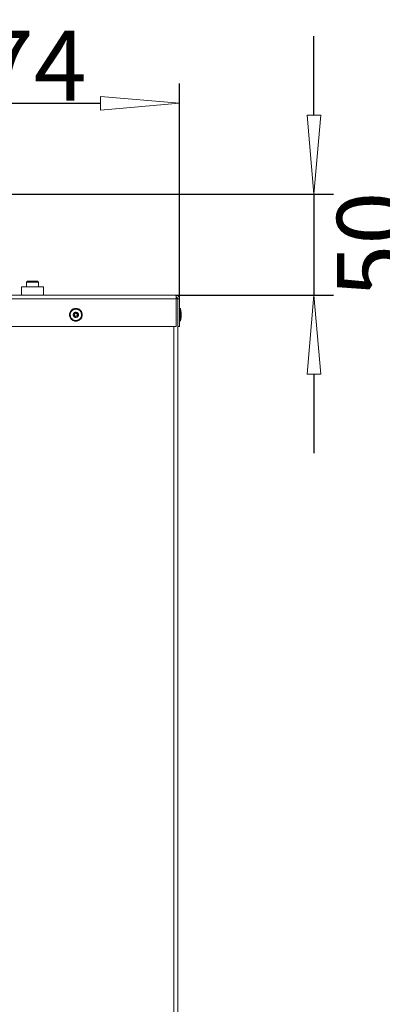
# Model space of a CAD drawing. Units: millimetres. Extents: x 4873 to 7677, y 1426 to 3370.
# Drawn here: x 6557 to 6741, y 2126 to 2624 of the extents above; entities that cross this region are included whole.
import ezdxf

# ---------------------------------------------------------------- set-up
doc = ezdxf.new("R2010")
doc.units = ezdxf.units.MM
doc.header["$LTSCALE"] = 10
doc.header["$PDMODE"] = 1
doc.header["$PDSIZE"] = -2
doc.layers.get('0').update_dxf_attribs({"lineweight": 18})
doc.layers.add('Geen', color=7, linetype='Continuous', lineweight=5)
doc.layers.add('Maatlijnen', color=7, linetype='Continuous', lineweight=5)
doc.styles.add('Century Gothic', font='GOTHIC.TTF')
doc.dimstyles.new('iFiRE', dxfattribs={"dimtxt": 35.401801, "dimasz": 39.997559, "dimexe": 10, "dimexo": 0, "dimgap": 0.5, "dimtad": 1, "dimdec": 0, "dimtxsty": 'Century Gothic', "dimblk": 'VW_FILLEDARROW', "dimblk1": 'VW_FILLEDARROW', "dimblk2": 'VW_FILLEDARROW', "dimcen": 0, "dimadec": 0, "dimazin": 0, "dimtfac": 1, "dimtdec": 0, "dimtix": 1, "dimtmove": 0, "dimatfit": 0, "dimldrblk": 'VW_FILLEDARROW-1', "dimfxl": 1, "dimfrac": 2, "dimtolj": 1, "dimarcsym": 0})

# ---------------------------------------------------------------- blocks, each defined once
blk = doc.blocks.new('Groep-3')
at = {"layer": 'Geen', "color": 7, "linetype": 'Continuous', "lineweight": 5, "transparency": 33554687}
for p, q in [((2419.65, -1249.79), (2419.65, -1253.89)), ((2430.75, -1249.79), (2419.65, -1249.79)), ((2422.7, -1246.89), (2422.2, -1247.39)), ((2422.2, -1247.39), (2422.2, -1249.79)), ((2428.2, -1247.39), (2422.2, -1247.39)), ((2427.7, -1246.89), (2422.7, -1246.89)), ((2428.2, -1247.39), (2427.7, -1246.89)), ((2428.2, -1247.39), (2428.2, -1249.79)), ((2430.75, -1253.89), (2430.75, -1249.79)), ((2497.7, -1253.89), (2104.7, -1253.89)), ((2497.73, -1253.92), (2497.7, -1253.89)), ((2497.83, -1253.89), (2497.7, -1253.89)), ((2497.7, -1253.92), (2497.7, -1253.92)), ((2497.76, -1254.01), (2497.73, -1253.92)), ((2497.79, -1254.14), (2497.76, -1254.01)), ((2497.83, -1254.33), (2497.79, -1254.14)), ((2498.16, -1253.94), (2497.83, -1253.89)), ((2498.05, -1253.92), (2497.83, -1253.89)), ((2497.86, -1254.56), (2497.83, -1254.33)), ((2497.89, -1254.82), (2497.86, -1254.56)), ((2497.92, -1255.12), (2497.89, -1254.82)), ((2497.91, -1254.91), (2497.9, -1254.91)), ((2497.98, -1254.93), (2497.9, -1254.91)), ((2497.9, -1254.91), (2497.9, -1254.92)), ((2497.93, -1255.21), (2497.9, -1254.92)), ((2497.91, -1254.91), (2498.07, -1254.96)), ((2497.95, -1255.43), (2497.92, -1255.12)), ((2497.93, -1255.22), (2497.93, -1255.21)), ((2497.96, -1255.54), (2497.93, -1255.22)), ((2497.93, -1255.54), (2497.93, -1255.54)), ((2497.93, -1255.54), (2497.93, -1255.54)), ((2498.05, -1253.92), (2497.94, -1253.91)), ((2498.05, -1253.92), (2497.95, -1253.91)), ((2497.98, -1255.76), (2497.95, -1255.43)), ((2497.99, -1255.89), (2497.96, -1255.54)), ((2497.96, -1255.54), (2497.96, -1255.54)), ((2498.15, -1255), (2498.04, -1254.95)), ((2498.1, -1253.93), (2498.05, -1253.92)), ((2498.07, -1254.96), (2498.22, -1255.04)), ((2498.47, -1254.05), (2498.16, -1253.94)), ((2498.37, -1254.01), (2498.16, -1253.94)), ((2498.29, -1255.08), (2498.2, -1255.03)), ((2498.22, -1255.04), (2498.36, -1255.14)), ((2498.37, -1254.01), (2498.26, -1253.98)), ((2498.37, -1254.01), (2498.29, -1253.99)), ((2498.4, -1255.19), (2498.34, -1255.13)), ((2498.4, -1255.19), (2498.34, -1255.13)), ((2498.36, -1255.14), (2498.48, -1255.26)), ((2498.42, -1254.03), (2498.37, -1254.01)), ((2498.46, -1255.25), (2498.47, -1255.25)), ((2498.46, -1255.25), (2498.51, -1255.31)), ((2498.67, -1254.14), (2498.47, -1254.05)), ((2498.47, -1254.05), (2498.77, -1254.2)), ((2498.47, -1255.25), (2498.51, -1255.31)), ((2498.48, -1255.26), (2498.57, -1255.4)), ((2498.56, -1255.38), (2498.6, -1255.46)), ((2498.67, -1254.14), (2498.57, -1254.1)), ((2498.57, -1255.4), (2498.64, -1255.55)), ((2498.67, -1254.14), (2498.59, -1254.11)), ((2498.63, -1255.53), (2498.64, -1255.55)), ((2498.64, -1255.55), (2498.68, -1255.71)), ((2498.64, -1255.55), (2498.68, -1255.71)), ((2498.72, -1254.17), (2498.67, -1254.14)), ((2499.03, -1254.4), (2498.77, -1254.2)), ((2498.95, -1254.33), (2498.77, -1254.2)), ((2498.95, -1254.33), (2498.86, -1254.27)), ((2498.95, -1254.33), (2498.87, -1254.27)), ((2498.99, -1254.37), (2498.95, -1254.33)), ((2499.26, -1254.64), (2499.03, -1254.4)), ((2499.19, -1254.56), (2499.03, -1254.4)), ((2499.03, -1254.4), (2499.11, -1254.48)), ((2499.19, -1254.56), (2499.11, -1254.48)), ((2499.19, -1254.56), (2499.11, -1254.48)), ((2499.19, -1254.56), (2499.22, -1254.6)), ((2499.45, -1254.92), (2499.26, -1254.64)), ((2499.32, -1254.73), (2499.39, -1254.82)), ((2499.39, -1254.82), (2499.42, -1254.87)), ((2499.58, -1255.22), (2499.45, -1254.92)), ((2499.48, -1255), (2499.54, -1255.12)), ((2499.54, -1255.12), (2499.56, -1255.17)), ((2499.67, -1255.54), (2499.58, -1255.22)), ((2499.6, -1255.27), (2499.65, -1255.43)), ((2499.65, -1255.43), (2499.66, -1255.49)), ((2499.67, -1255.54), (2499.67, -1255.54)), ((2499.7, -1255.89), (2499.67, -1255.54)), ((2499.68, -1255.65), (2499.7, -1255.76)), ((2499.7, -1255.89), (2102.7, -1255.89)), ((2447.2, -1260.64), (2446.86, -1260.66)), ((2447.54, -1260.66), (2447.2, -1260.64)), ((2497.99, -1255.89), (2497.98, -1255.76)), ((2497.99, -1269.89), (2497.99, -1255.89)), ((2498.68, -1255.7), (2498.68, -1255.72)), ((2498.7, -1255.89), (2498.68, -1255.71)), ((2498.68, -1255.72), (2498.7, -1255.89)), ((2498.7, -1840.39), (2498.7, -1255.89)), ((2499.7, -1255.89), (2499.7, -1255.76)), ((2499.7, -1269.89), (2499.7, -1255.89)), ((2499.78, -1260.65), (2499.7, -1260.64)), ((2443.97, -1263.55), (2443.95, -1263.89)), ((2443.95, -1263.89), (2443.97, -1264.23)), ((2444.02, -1263.21), (2443.97, -1263.55)), ((2443.97, -1264.23), (2444.02, -1264.57)), ((2444.11, -1262.89), (2444.02, -1263.21)), ((2444.02, -1264.57), (2444.11, -1264.89)), ((2444.23, -1262.57), (2444.11, -1262.89)), ((2444.11, -1264.89), (2444.23, -1265.21)), ((2444.39, -1262.27), (2444.23, -1262.57)), ((2444.23, -1265.21), (2444.39, -1265.52)), ((2444.33, -1263.89), (2444.34, -1263.59)), ((2444.34, -1264.19), (2444.33, -1263.89)), ((2444.34, -1263.59), (2444.39, -1263.29)), ((2444.34, -1264.19), (2444.39, -1264.49)), ((2444.57, -1261.98), (2444.39, -1262.27)), ((2444.47, -1263), (2444.39, -1263.29)), ((2444.47, -1264.78), (2444.39, -1264.49)), ((2444.39, -1265.52), (2444.57, -1265.8)), ((2444.47, -1263), (2444.58, -1262.72)), ((2444.58, -1265.06), (2444.47, -1264.78)), ((2444.78, -1261.72), (2444.57, -1261.98)), ((2444.71, -1262.45), (2444.58, -1262.72)), ((2444.58, -1265.06), (2444.71, -1265.33)), ((2444.71, -1262.45), (2444.88, -1262.2)), ((2444.71, -1265.33), (2444.88, -1265.58)), ((2445.03, -1261.47), (2444.78, -1261.72)), ((2445.07, -1261.97), (2444.88, -1262.2)), ((2445.07, -1265.81), (2444.88, -1265.58)), ((2445.29, -1261.26), (2445.03, -1261.47)), ((2445.28, -1261.76), (2445.07, -1261.97)), ((2445.51, -1261.57), (2445.28, -1261.76)), ((2445.57, -1261.08), (2445.29, -1261.26)), ((2445.51, -1261.57), (2445.76, -1261.4)), ((2445.88, -1260.92), (2445.57, -1261.08)), ((2445.76, -1261.4), (2446.03, -1261.27)), ((2446.2, -1260.8), (2445.88, -1260.92)), ((2445.93, -1263.57), (2445.9, -1263.78)), ((2445.9, -1263.78), (2445.9, -1264)), ((2445.9, -1264), (2445.93, -1264.21)), ((2445.93, -1263.57), (2446, -1263.37)), ((2445.93, -1264.21), (2446, -1264.41)), ((2446.11, -1263.18), (2446, -1263.37)), ((2446, -1264.41), (2446.11, -1264.6)), ((2446.03, -1261.27), (2446.31, -1261.16)), ((2446.24, -1263.01), (2446.11, -1263.18)), ((2446.11, -1264.6), (2446.24, -1264.77)), ((2446.52, -1260.71), (2446.2, -1260.8)), ((2446.4, -1262.86), (2446.24, -1263.01)), ((2446.24, -1264.77), (2446.4, -1264.92)), ((2446.31, -1261.16), (2446.6, -1261.08)), ((2446.58, -1262.74), (2446.4, -1262.86)), ((2446.4, -1264.92), (2446.58, -1265.04)), ((2446.45, -1263.83), (2446.47, -1263.71)), ((2446.46, -1263.79), (2446.45, -1263.86)), ((2446.45, -1263.95), (2446.45, -1263.83)), ((2446.45, -1263.92), (2446.46, -1263.99)), ((2446.47, -1264.07), (2446.45, -1263.95)), ((2446.47, -1263.71), (2446.51, -1263.59)), ((2446.49, -1263.67), (2446.47, -1263.73)), ((2446.47, -1264.05), (2446.49, -1264.11)), ((2446.51, -1264.19), (2446.47, -1264.07)), ((2446.53, -1263.55), (2446.5, -1263.61)), ((2446.5, -1264.17), (2446.53, -1264.23)), ((2446.51, -1263.59), (2446.57, -1263.48)), ((2446.57, -1264.3), (2446.51, -1264.19)), ((2446.86, -1260.66), (2446.52, -1260.71)), ((2446.6, -1263.44), (2446.56, -1263.5)), ((2446.56, -1264.28), (2446.6, -1264.34)), ((2446.57, -1263.48), (2446.65, -1263.38)), ((2446.65, -1264.4), (2446.57, -1264.3)), ((2446.78, -1262.66), (2446.58, -1262.74)), ((2446.58, -1265.04), (2446.78, -1265.12)), ((2446.6, -1261.08), (2446.9, -1261.03)), ((2446.69, -1263.35), (2446.64, -1263.4)), ((2446.64, -1264.38), (2446.69, -1264.43)), ((2446.65, -1263.23), (2446.65, -1263.24)), ((2446.65, -1263.23), (2446.65, -1263.23)), ((2446.65, -1263.38), (2446.74, -1263.3)), ((2446.74, -1264.48), (2446.65, -1264.4)), ((2446.65, -1264.54), (2446.65, -1264.55)), ((2446.65, -1264.55), (2446.65, -1264.55)), ((2446.79, -1263.27), (2446.73, -1263.31)), ((2446.79, -1264.51), (2446.73, -1264.47)), ((2446.74, -1263.3), (2446.84, -1263.23)), ((2446.84, -1264.55), (2446.74, -1264.48)), ((2446.78, -1262.66), (2446.99, -1262.6)), ((2446.78, -1265.12), (2446.99, -1265.18)), ((2446.9, -1263.2), (2446.83, -1263.24)), ((2446.9, -1264.58), (2446.83, -1264.54)), ((2446.84, -1263.23), (2446.96, -1263.18)), ((2446.96, -1264.6), (2446.84, -1264.55)), ((2446.9, -1261.03), (2447.2, -1261.02)), ((2447.03, -1263.16), (2446.95, -1263.18)), ((2447.03, -1264.62), (2446.95, -1264.6)), ((2446.96, -1263.18), (2447.08, -1263.15)), ((2447.08, -1264.63), (2446.96, -1264.6)), ((2447.2, -1262.58), (2446.99, -1262.6)), ((2447.2, -1265.2), (2446.99, -1265.18)), ((2447.2, -1263.14), (2447.07, -1263.15)), ((2447.07, -1263.15), (2447.07, -1263.15)), ((2447.07, -1263.15), (2447.07, -1263.15)), ((2447.07, -1264.63), (2447.07, -1264.63)), ((2447.2, -1264.64), (2447.07, -1264.63)), ((2447.07, -1264.63), (2447.07, -1264.63)), ((2447.08, -1263.15), (2447.2, -1263.14)), ((2447.2, -1264.64), (2447.08, -1264.63)), ((2447.5, -1261.03), (2447.2, -1261.02)), ((2447.2, -1262.58), (2447.41, -1262.6)), ((2447.2, -1263.14), (2447.32, -1263.15)), ((2447.33, -1263.15), (2447.2, -1263.14)), ((2447.33, -1264.63), (2447.2, -1264.64)), ((2447.32, -1264.63), (2447.2, -1264.64)), ((2447.2, -1265.2), (2447.41, -1265.18)), ((2447.32, -1263.15), (2447.44, -1263.18)), ((2447.44, -1264.6), (2447.32, -1264.63)), ((2447.33, -1263.15), (2447.33, -1263.15)), ((2447.33, -1263.15), (2447.33, -1263.15)), ((2447.33, -1264.63), (2447.33, -1264.63)), ((2447.33, -1264.63), (2447.33, -1264.63)), ((2447.45, -1263.18), (2447.37, -1263.16)), ((2447.45, -1264.6), (2447.37, -1264.62)), ((2447.62, -1262.66), (2447.41, -1262.6)), ((2447.62, -1265.12), (2447.41, -1265.18)), ((2447.44, -1263.18), (2447.56, -1263.23)), ((2447.56, -1264.55), (2447.44, -1264.6)), ((2447.8, -1261.08), (2447.5, -1261.03)), ((2447.57, -1263.24), (2447.5, -1263.2)), ((2447.57, -1264.54), (2447.5, -1264.58)), ((2447.88, -1260.71), (2447.54, -1260.66)), ((2447.56, -1263.23), (2447.66, -1263.3)), ((2447.66, -1264.48), (2447.56, -1264.55)), ((2447.67, -1263.31), (2447.61, -1263.27)), ((2447.67, -1264.47), (2447.61, -1264.51)), ((2447.82, -1262.74), (2447.62, -1262.66)), ((2447.62, -1265.12), (2447.82, -1265.04)), ((2447.66, -1263.3), (2447.75, -1263.38)), ((2447.75, -1264.4), (2447.66, -1264.48)), ((2447.71, -1263.35), (2447.76, -1263.4)), ((2447.76, -1264.38), (2447.71, -1264.43)), ((2447.75, -1263.23), (2447.75, -1263.23)), ((2447.75, -1263.23), (2447.75, -1263.24)), ((2447.75, -1263.38), (2447.83, -1263.48)), ((2447.83, -1264.3), (2447.75, -1264.4)), ((2447.75, -1264.54), (2447.75, -1264.55)), ((2447.75, -1264.55), (2447.75, -1264.55)), ((2447.8, -1261.08), (2448.09, -1261.16)), ((2447.8, -1263.44), (2447.84, -1263.5)), ((2447.84, -1264.28), (2447.8, -1264.34)), ((2448, -1262.86), (2447.82, -1262.74)), ((2447.82, -1265.04), (2448, -1264.92)), ((2447.83, -1263.48), (2447.89, -1263.59)), ((2447.89, -1264.19), (2447.83, -1264.3)), ((2447.87, -1263.55), (2447.89, -1263.61)), ((2447.89, -1264.17), (2447.87, -1264.23)), ((2448.2, -1260.8), (2447.88, -1260.71)), ((2447.89, -1263.59), (2447.93, -1263.71)), ((2447.93, -1264.07), (2447.89, -1264.19)), ((2447.91, -1263.67), (2447.93, -1263.73)), ((2447.93, -1264.05), (2447.91, -1264.11)), ((2447.93, -1263.71), (2447.95, -1263.83)), ((2447.95, -1263.95), (2447.93, -1264.07)), ((2447.94, -1263.79), (2447.95, -1263.86)), ((2447.95, -1263.92), (2447.94, -1263.99)), ((2447.95, -1263.83), (2447.95, -1263.95)), ((2448, -1262.86), (2448.16, -1263.01)), ((2448.16, -1264.77), (2448, -1264.92)), ((2448.09, -1261.16), (2448.37, -1261.27)), ((2448.29, -1263.18), (2448.16, -1263.01)), ((2448.16, -1264.77), (2448.29, -1264.6)), ((2448.52, -1260.92), (2448.2, -1260.8)), ((2448.4, -1263.37), (2448.29, -1263.18)), ((2448.29, -1264.6), (2448.4, -1264.41)), ((2448.37, -1261.27), (2448.64, -1261.4)), ((2448.47, -1263.57), (2448.4, -1263.37)), ((2448.4, -1264.41), (2448.47, -1264.21)), ((2448.5, -1263.78), (2448.47, -1263.57)), ((2448.47, -1264.21), (2448.5, -1264)), ((2448.5, -1264), (2448.5, -1263.78)), ((2448.82, -1261.08), (2448.52, -1260.92)), ((2448.64, -1261.4), (2448.89, -1261.57)), ((2449.11, -1261.26), (2448.82, -1261.08)), ((2448.89, -1261.57), (2449.12, -1261.76)), ((2449.37, -1261.47), (2449.11, -1261.26)), ((2449.12, -1261.76), (2449.33, -1261.97)), ((2449.33, -1261.97), (2449.52, -1262.2)), ((2449.52, -1265.58), (2449.33, -1265.81)), ((2449.62, -1261.72), (2449.37, -1261.47)), ((2449.69, -1262.45), (2449.52, -1262.2)), ((2449.69, -1265.33), (2449.52, -1265.58)), ((2449.83, -1261.98), (2449.62, -1261.72)), ((2449.69, -1262.45), (2449.82, -1262.72)), ((2449.82, -1265.06), (2449.69, -1265.33)), ((2449.93, -1263), (2449.82, -1262.72)), ((2449.93, -1264.78), (2449.82, -1265.06)), ((2450.01, -1262.27), (2449.83, -1261.98)), ((2449.83, -1265.8), (2450.01, -1265.52)), ((2449.93, -1263), (2450.01, -1263.29)), ((2450.01, -1264.49), (2449.93, -1264.78)), ((2450.17, -1262.57), (2450.01, -1262.27)), ((2450.06, -1263.59), (2450.01, -1263.29)), ((2450.06, -1264.19), (2450.01, -1264.49)), ((2450.01, -1265.52), (2450.17, -1265.21)), ((2450.07, -1263.89), (2450.06, -1263.59)), ((2450.07, -1263.89), (2450.06, -1264.19)), ((2450.29, -1262.89), (2450.17, -1262.57)), ((2450.17, -1265.21), (2450.29, -1264.89)), ((2450.38, -1263.21), (2450.29, -1262.89)), ((2450.29, -1264.89), (2450.38, -1264.57)), ((2450.43, -1263.55), (2450.38, -1263.21)), ((2450.38, -1264.57), (2450.43, -1264.23)), ((2450.45, -1263.89), (2450.43, -1263.55)), ((2450.43, -1264.23), (2450.45, -1263.89)), ((2499.86, -1260.67), (2499.78, -1260.65)), ((2499.93, -1260.71), (2499.86, -1260.67)), ((2500, -1260.75), (2499.93, -1260.71)), ((2500.05, -1260.81), (2500, -1260.75)), ((2500.1, -1260.87), (2500.05, -1260.81)), ((2500.14, -1260.94), (2500.1, -1260.87)), ((2500.17, -1261.02), (2500.14, -1260.94)), ((2500.29, -1261.54), (2500.17, -1261.02)), ((2500.17, -1266.76), (2500.17, -1261.02)), ((2500.38, -1262.06), (2500.29, -1261.54)), ((2500.45, -1262.59), (2500.38, -1262.06)), ((2500.38, -1265.72), (2500.45, -1265.19)), ((2500.42, -1262.84), (2500.42, -1262.84)), ((2500.42, -1264.94), (2500.42, -1264.94)), ((2500.45, -1262.67), (2500.45, -1262.59)), ((2500.45, -1262.59), (2500.45, -1265.19)), ((2500.45, -1265.11), (2500.45, -1262.67)), ((2500.45, -1262.68), (2500.45, -1262.68)), ((2500.45, -1265.1), (2500.45, -1265.1)), ((2500.45, -1265.19), (2500.45, -1265.11)), ((2104.7, -1269.89), (2497.99, -1269.89)), ((2444.57, -1265.8), (2444.78, -1266.06)), ((2444.78, -1266.06), (2445.03, -1266.31)), ((2445.03, -1266.31), (2445.29, -1266.52)), ((2445.28, -1266.02), (2445.07, -1265.81)), ((2445.51, -1266.21), (2445.28, -1266.02)), ((2445.29, -1266.52), (2445.57, -1266.7)), ((2445.51, -1266.21), (2445.76, -1266.38)), ((2445.57, -1266.7), (2445.88, -1266.86)), ((2446.03, -1266.51), (2445.76, -1266.38)), ((2445.88, -1266.86), (2446.2, -1266.98)), ((2446.03, -1266.51), (2446.31, -1266.62)), ((2446.2, -1266.98), (2446.52, -1267.07)), ((2446.6, -1266.7), (2446.31, -1266.62)), ((2446.52, -1267.07), (2446.86, -1267.12)), ((2446.9, -1266.75), (2446.6, -1266.7)), ((2446.86, -1267.12), (2447.2, -1267.14)), ((2447.2, -1266.76), (2446.9, -1266.75)), ((2447.5, -1266.75), (2447.2, -1266.76)), ((2447.2, -1267.14), (2447.54, -1267.12)), ((2447.8, -1266.7), (2447.5, -1266.75)), ((2447.54, -1267.12), (2447.88, -1267.07)), ((2448.09, -1266.62), (2447.8, -1266.7)), ((2447.88, -1267.07), (2448.2, -1266.98)), ((2448.37, -1266.51), (2448.09, -1266.62)), ((2448.2, -1266.98), (2448.52, -1266.86)), ((2448.64, -1266.38), (2448.37, -1266.51)), ((2448.52, -1266.86), (2448.82, -1266.7)), ((2448.89, -1266.21), (2448.64, -1266.38)), ((2448.82, -1266.7), (2449.11, -1266.52)), ((2448.89, -1266.21), (2449.12, -1266.02)), ((2449.11, -1266.52), (2449.37, -1266.31)), ((2449.33, -1265.81), (2449.12, -1266.02)), ((2449.37, -1266.31), (2449.62, -1266.06)), ((2449.62, -1266.06), (2449.83, -1265.8)), ((2496.7, -1269.89), (2496.7, -1840.39)), ((2498.7, -1269.89), (2499.7, -1269.89)), ((2499.7, -1267.14), (2499.78, -1267.13)), ((2499.78, -1267.13), (2499.86, -1267.11)), ((2499.86, -1267.11), (2499.93, -1267.07)), ((2499.93, -1267.07), (2500, -1267.03)), ((2500, -1267.03), (2500.05, -1266.97)), ((2500.05, -1266.97), (2500.1, -1266.91)), ((2500.1, -1266.91), (2500.14, -1266.84)), ((2500.14, -1266.84), (2500.17, -1266.76)), ((2500.17, -1266.76), (2500.29, -1266.24)), ((2500.29, -1266.24), (2500.38, -1265.72))]:
    blk.add_line(p, q, dxfattribs=at)
blk = doc.blocks.new('VW_FILLEDARROW')
at = {"color": 0, "linetype": 'Continuous', "lineweight": 5, "transparency": 16777216, "flags": 128}
blk.add_lwpolyline([(-1, 0.087), (0, 0), (-1, -0.087)], close=True, dxfattribs=at)
blk = doc.blocks.new('*D22')
at = {"layer": 'Defpoints', "color": 0}
for p in [(6638.4, 2582.08), (6463.94, 2536.06), (6638.4, 2483.06)]:
    blk.add_point(p, dxfattribs=at)
at = {"layer": 'Maatlijnen', "color": 0, "lineweight": -2}
for p, q in [((6463.94, 2536.06), (6463.94, 2592.08)), ((6638.4, 2483.06), (6638.4, 2592.08)), ((6503.94, 2582.08), (6598.4, 2582.08))]:
    blk.add_line(p, q, dxfattribs=at)
at = {"layer": 'Maatlijnen', "color": 0, "lineweight": -2, "xscale": 39.99755859374999, "yscale": 39.99755859374999, "zscale": 39.99755859374999, "rotation": 180}
blk.add_blockref('VW_FILLEDARROW', (6463.94, 2582.08), dxfattribs=at)
at = {"layer": 'Maatlijnen', "color": 0, "lineweight": -2, "xscale": 39.99755859374999, "yscale": 39.99755859374999, "zscale": 39.99755859374999}
blk.add_blockref('VW_FILLEDARROW', (6638.4, 2582.08), dxfattribs=at)
at = {"layer": 'Maatlijnen', "color": 0, "insert": (6551.17, 2601.17), "char_height": 35.402, "attachment_point": 5, "style": 'Century Gothic'}
blk.add_mtext('\\A1;174', dxfattribs=at)
blk = doc.blocks.new('VW_FILLEDARROW-1')
at = {"color": 0, "linetype": 'Continuous', "lineweight": 13, "transparency": 16777216, "flags": 128}
blk.add_lwpolyline([(-1, 0.087), (0, 0), (-1, -0.087)], close=True, dxfattribs=at)
blk = doc.blocks.new('*D28')
at = {"layer": 'Defpoints', "color": 0}
for p in [(6545.32, 2536.06), (6636.4, 2485.03), (6706.32, 2485.03)]:
    blk.add_point(p, dxfattribs=at)
at = {"layer": 'Maatlijnen', "color": 0, "lineweight": -2}
for p, q in [((6706.32, 2576.05), (6706.32, 2616.05)), ((6545.32, 2536.06), (6716.32, 2536.06)), ((6706.32, 2536.06), (6706.32, 2485.03)), ((6636.4, 2485.03), (6716.32, 2485.03)), ((6706.32, 2445.03), (6706.32, 2405.03))]:
    blk.add_line(p, q, dxfattribs=at)
at = {"layer": 'Maatlijnen', "color": 0, "lineweight": -2, "xscale": 39.99755859374999, "yscale": 39.99755859374999, "zscale": 39.99755859374999}
for p, rotation in [((6706.32, 2536.06), 270), ((6706.32, 2485.03), 90)]:
    blk.add_blockref('VW_FILLEDARROW', p, dxfattribs=dict(at, rotation=rotation))
at = {"layer": 'Maatlijnen', "color": 0, "insert": (6735.66, 2510.54), "char_height": 35.402, "attachment_point": 5, "rotation": 90, "style": 'Century Gothic'}
blk.add_mtext('\\A1;50', dxfattribs=at)

msp = doc.modelspace()

# ---------------------------------------------------------------- block references
at = {"layer": 'Geen', "color": 7, "transparency": 33554687}
msp.add_blockref('Groep-3', (4138.7, 3738.95), dxfattribs=at)

# ---------------------------------------------------------------- dimensions: what is measured, and where the dimension line sits
at = {"layer": 'Maatlijnen', "color": 7}
dim = msp.add_linear_dim(base=(6638.4, 2582.08), p1=(6463.94, 2536.06), p2=(6638.4, 2483.06), dimstyle='iFiRE', override={"dimgap": 0.5, "dimpost": '<>', "dimtxsty": 'Century Gothic', "dimtmove": 2}, dxfattribs=at)
dim.commit()
dim.dimension.update_dxf_attribs({"geometry": '*D22', "text_midpoint": (6551.17, 2601.17)})
dim = msp.add_linear_dim(base=(6706.32, 2485.03), p1=(6545.32, 2536.06), p2=(6636.4, 2485.03), angle=270, text='50', dimstyle='iFiRE', override={"dimgap": 0.5, "dimpost": '<>', "dimtxsty": 'Century Gothic', "dimtix": 0, "dimtmove": 2}, dxfattribs=at)
dim.commit()
dim.dimension.update_dxf_attribs({"geometry": '*D28', "text_midpoint": (6735.66, 2510.54)})

doc.saveas('drawing.dxf')
